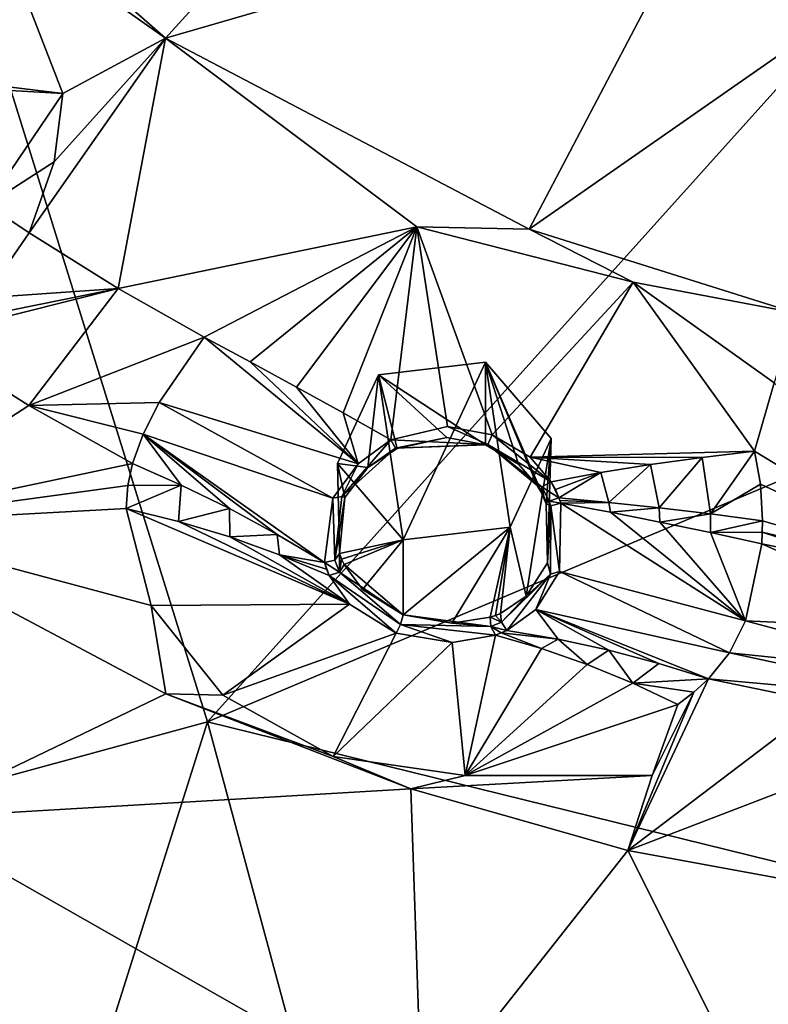
# Model space of a CAD drawing. Units: millimetres. Extents: x -189 to 52, y -411 to 302.
# Drawn here: x -52 to -45, y 185 to 194 of the extents above; entities that cross this region are included whole.
import ezdxf

# ---------------------------------------------------------------- set-up
doc = ezdxf.new("R2010")
doc.units = ezdxf.units.MM
doc.header["$LTSCALE"] = 17.087905
for name, color, linetype in [('1008', 7, 'CONTINUOUS'), ('1058', 7, 'CONTINUOUS'), ('292', 7, 'CONTINUOUS'), ('293', 7, 'CONTINUOUS'), ('294', 7, 'CONTINUOUS'), ('295', 7, 'CONTINUOUS'), ('296', 7, 'CONTINUOUS'), ('297', 7, 'CONTINUOUS'), ('298', 7, 'CONTINUOUS'), ('299', 7, 'CONTINUOUS'), ('300', 7, 'CONTINUOUS'), ('301', 7, 'CONTINUOUS'), ('305', 7, 'CONTINUOUS'), ('408', 7, 'CONTINUOUS'), ('409', 7, 'CONTINUOUS'), ('876', 7, 'CONTINUOUS'), ('877', 7, 'CONTINUOUS'), ('878', 7, 'CONTINUOUS'), ('879', 7, 'CONTINUOUS'), ('880', 7, 'CONTINUOUS'), ('881', 7, 'CONTINUOUS'), ('882', 7, 'CONTINUOUS'), ('883', 7, 'CONTINUOUS'), ('884', 7, 'CONTINUOUS'), ('885', 7, 'CONTINUOUS'), ('910', 7, 'CONTINUOUS'), ('922', 7, 'CONTINUOUS'), ('923', 7, 'CONTINUOUS'), ('930', 7, 'CONTINUOUS'), ('931', 7, 'CONTINUOUS'), ('933', 7, 'CONTINUOUS'), ('934', 7, 'CONTINUOUS')]:
    doc.layers.add(name, color=color, linetype=linetype)

msp = doc.modelspace()

# ---------------------------------------------------------------- linework, layer by layer
at = {"layer": '1008', "linetype": 'Continuous'}
for points in [[(-48.021, 190.908, -107.9783), (-48.7864, 189.2616, -107.1394), (-49.0128, 190.7909, -107.9186), (-48.021, 190.908, -107.9783)], [(-48.021, 190.908, -107.9783), (-47.7946, 189.3786, -107.199), (-48.7864, 189.2616, -107.1394), (-48.021, 190.908, -107.9783)], [(-48.021, 190.908, -107.9783), (-47.4126, 190.2003, -107.6177), (-47.7946, 189.3786, -107.199), (-48.021, 190.908, -107.9783)], [(-48.7864, 189.2616, -107.1394), (-49.3948, 189.9692, -107.4999), (-49.0128, 190.7909, -107.9186), (-48.7864, 189.2616, -107.1394)]]:
    msp.add_3dface(points, dxfattribs=at)
at = {"layer": '1058', "linetype": 'Continuous'}
for points in [[(-40.75, 198.5253, -78.349), (-53.7099, 197.5528, -78.5869), (-50.5999, 187.577, -72.4341), (-40.75, 198.5253, -78.349)], [(-40.75, 191.7248, -74.0371), (-40.75, 198.5253, -78.349), (-50.5999, 187.577, -72.4341), (-40.75, 191.7248, -74.0371)], [(-53.7099, 197.5528, -78.5869), (-60.1091, 184.9869, -73.903), (-50.5999, 187.577, -72.4341), (-53.7099, 197.5528, -78.5869)], [(-40.75, 185.1512, -70.1937), (-40.75, 191.7248, -74.0371), (-50.5999, 187.577, -72.4341), (-40.75, 185.1512, -70.1937)], [(-60.1091, 184.9869, -73.903), (-54.409, 175.5261, -68.7969), (-50.5999, 187.577, -72.4341), (-60.1091, 184.9869, -73.903)], [(-50.5999, 187.577, -72.4341), (-54.409, 175.5261, -68.7969), (-47.7295, 176.9519, -67.0244), (-50.5999, 187.577, -72.4341)], [(-40.75, 185.1512, -70.1937), (-50.5999, 187.577, -72.4341), (-47.7295, 176.9519, -67.0244), (-40.75, 185.1512, -70.1937)], [(-40.75, 172.2765, -64.4581), (-40.75, 185.1512, -70.1937), (-47.7295, 176.9519, -67.0244), (-40.75, 172.2765, -64.4581)]]:
    msp.add_3dface(points, dxfattribs=at)
at = {"layer": '292', "linetype": 'Continuous'}
for points in [[(-47.9292, 188.3789, -108.5958), (-47.8753, 188.3991, -108.6204), (-47.5017, 188.2552, -108.3555), (-47.9292, 188.3789, -108.5958)], [(-47.8753, 188.3991, -108.6204), (-47.8233, 188.4216, -108.647), (-47.3493, 188.3402, -108.4795), (-47.8753, 188.3991, -108.6204)], [(-47.5017, 188.2552, -108.3555), (-47.8753, 188.3991, -108.6204), (-47.3493, 188.3402, -108.4795), (-47.5017, 188.2552, -108.3555)], [(-47.0798, 188.1078, -108.1367), (-47.5017, 188.2552, -108.3555), (-47.3493, 188.3402, -108.4795), (-47.0798, 188.1078, -108.1367)], [(-46.8799, 188.2383, -108.3294), (-47.0798, 188.1078, -108.1367), (-47.3493, 188.3402, -108.4795), (-46.8799, 188.2383, -108.3294)], [(-46.6574, 187.9345, -107.9364), (-47.0798, 188.1078, -108.1367), (-46.8799, 188.2383, -108.3294), (-46.6574, 187.9345, -107.9364)], [(-46.4161, 188.1165, -108.1966), (-46.6574, 187.9345, -107.9364), (-46.8799, 188.2383, -108.3294), (-46.4161, 188.1165, -108.1966)], [(-45.9542, 187.9743, -108.0798), (-46.6574, 187.9345, -107.9364), (-46.4161, 188.1165, -108.1966), (-45.9542, 187.9743, -108.0798)], [(-46.0909, 187.8512, -107.9087), (-46.6574, 187.9345, -107.9364), (-45.9542, 187.9743, -108.0798), (-46.0909, 187.8512, -107.9087)], [(-46.2377, 187.7365, -107.7561), (-46.6574, 187.9345, -107.9364), (-46.0909, 187.8512, -107.9087), (-46.2377, 187.7365, -107.7561)]]:
    msp.add_3dface(points, dxfattribs=at)
at = {"layer": '293', "linetype": 'Continuous'}
for points in [[(-50.87, 189.4333, -108.6349), (-49.2819, 188.6669, -108.6635), (-51.3537, 189.5517, -108.6049), (-50.87, 189.4333, -108.6349)], [(-51.3537, 189.5517, -108.6049), (-49.2819, 188.6669, -108.6635), (-51.1215, 188.6521, -107.8556), (-51.3537, 189.5517, -108.6049)], [(-50.3941, 189.2901, -108.6876), (-49.2819, 188.6669, -108.6635), (-50.87, 189.4333, -108.6349), (-50.3941, 189.2901, -108.6876)], [(-49.9307, 189.124, -108.7623), (-49.2819, 188.6669, -108.6635), (-50.3941, 189.2901, -108.6876), (-49.9307, 189.124, -108.7623)], [(-49.4715, 188.9319, -108.8603), (-49.2819, 188.6669, -108.6635), (-49.9307, 189.124, -108.7623), (-49.4715, 188.9319, -108.8603)], [(-51.1215, 188.6521, -107.8556), (-49.2819, 188.6669, -108.6635), (-50.4565, 187.8233, -107.33), (-51.1215, 188.6521, -107.8556)], [(-49.2819, 188.6669, -108.6635), (-48.8503, 188.3971, -108.4982), (-50.4565, 187.8233, -107.33), (-49.2819, 188.6669, -108.6635)], [(-50.4565, 187.8233, -107.33), (-48.8503, 188.3971, -108.4982), (-49.4333, 187.2543, -107.027), (-50.4565, 187.8233, -107.33)], [(-48.8503, 188.3971, -108.4982), (-48.3322, 188.3098, -108.4867), (-49.4333, 187.2543, -107.027), (-48.8503, 188.3971, -108.4982)], [(-49.4333, 187.2543, -107.027), (-48.3322, 188.3098, -108.4867), (-48.2104, 187.0776, -106.9763), (-49.4333, 187.2543, -107.027)], [(-48.3322, 188.3098, -108.4867), (-47.9292, 188.3789, -108.5958), (-48.2104, 187.0776, -106.9763), (-48.3322, 188.3098, -108.4867)], [(-47.9292, 188.3789, -108.5958), (-47.5017, 188.2552, -108.3555), (-48.2104, 187.0776, -106.9763), (-47.9292, 188.3789, -108.5958)], [(-47.5017, 188.2552, -108.3555), (-47.0798, 188.1078, -108.1367), (-48.2104, 187.0776, -106.9763), (-47.5017, 188.2552, -108.3555)], [(-47.0798, 188.1078, -108.1367), (-46.6574, 187.9345, -107.9364), (-48.2104, 187.0776, -106.9763), (-47.0798, 188.1078, -108.1367)], [(-46.6574, 187.9345, -107.9364), (-46.2377, 187.7365, -107.7561), (-48.2104, 187.0776, -106.9763), (-46.6574, 187.9345, -107.9364)]]:
    msp.add_3dface(points, dxfattribs=at)
at = {"layer": '294', "linetype": 'Continuous'}
for points in [[(-51.2961, 189.9682, -109.0651), (-50.8429, 189.7692, -109.0121), (-51.3393, 189.7644, -108.8273), (-51.2961, 189.9682, -109.0651)], [(-50.87, 189.4333, -108.6349), (-51.3537, 189.5517, -108.6049), (-50.8429, 189.7692, -109.0121), (-50.87, 189.4333, -108.6349)], [(-50.8429, 189.7692, -109.0121), (-51.3537, 189.5517, -108.6049), (-51.3393, 189.7644, -108.8273), (-50.8429, 189.7692, -109.0121)], [(-50.3966, 189.5512, -108.9764), (-50.87, 189.4333, -108.6349), (-50.8429, 189.7692, -109.0121), (-50.3966, 189.5512, -108.9764)], [(-50.3941, 189.2901, -108.6876), (-50.87, 189.4333, -108.6349), (-50.3966, 189.5512, -108.9764), (-50.3941, 189.2901, -108.6876)], [(-49.9532, 189.3119, -108.958), (-50.3941, 189.2901, -108.6876), (-50.3966, 189.5512, -108.9764), (-49.9532, 189.3119, -108.958)], [(-49.9307, 189.124, -108.7623), (-50.3941, 189.2901, -108.6876), (-49.9532, 189.3119, -108.958), (-49.9307, 189.124, -108.7623)], [(-49.5142, 189.0514, -108.9573), (-49.9307, 189.124, -108.7623), (-49.9532, 189.3119, -108.958), (-49.5142, 189.0514, -108.9573)], [(-49.4715, 188.9319, -108.8603), (-49.9307, 189.124, -108.7623), (-49.4957, 188.9914, -108.908), (-49.4715, 188.9319, -108.8603)], [(-49.4957, 188.9914, -108.908), (-49.9307, 189.124, -108.7623), (-49.5142, 189.0514, -108.9573), (-49.4957, 188.9914, -108.908)]]:
    msp.add_3dface(points, dxfattribs=at)
at = {"layer": '295', "linetype": 'Continuous'}
for points in [[(-50.6315, 191.1411, -109.745), (-48.6572, 192.1621, -109.9591), (-50.2054, 190.912, -109.6527), (-50.6315, 191.1411, -109.745)], [(-50.2054, 190.912, -109.6527), (-48.6572, 192.1621, -109.9591), (-49.7751, 190.677, -109.6031), (-50.2054, 190.912, -109.6527)], [(-49.7751, 190.677, -109.6031), (-48.6572, 192.1621, -109.9591), (-49.3426, 190.4372, -109.5962), (-49.7751, 190.677, -109.6031)], [(-48.6572, 192.1621, -109.9591), (-48.8991, 190.1876, -109.6329), (-49.3426, 190.4372, -109.5962), (-48.6572, 192.1621, -109.9591)], [(-48.3756, 190.3122, -109.662), (-48.8991, 190.1876, -109.6329), (-48.6572, 192.1621, -109.9591), (-48.3756, 190.3122, -109.662)], [(-47.9603, 190.2357, -109.6219), (-48.3756, 190.3122, -109.662), (-48.6572, 192.1621, -109.9591), (-47.9603, 190.2357, -109.6219)], [(-46.6527, 191.6495, -109.7121), (-47.9603, 190.2357, -109.6219), (-48.6572, 192.1621, -109.9591), (-46.6527, 191.6495, -109.7121)], [(-47.6085, 190.0288, -109.5216), (-47.9603, 190.2357, -109.6219), (-46.6527, 191.6495, -109.7121), (-47.6085, 190.0288, -109.5216)], [(-45.5265, 190.0837, -108.9958), (-47.6085, 190.0288, -109.5216), (-46.6527, 191.6495, -109.7121), (-45.5265, 190.0837, -108.9958)], [(-46.0133, 190.0262, -109.0258), (-47.6085, 190.0288, -109.5216), (-45.5265, 190.0837, -108.9958), (-46.0133, 190.0262, -109.0258)], [(-47.4137, 189.7993, -109.4202), (-47.6085, 190.0288, -109.5216), (-46.9529, 189.8845, -109.2374), (-47.4137, 189.7993, -109.4202)], [(-46.9529, 189.8845, -109.2374), (-47.6085, 190.0288, -109.5216), (-46.493, 189.9591, -109.1077), (-46.9529, 189.8845, -109.2374)], [(-46.493, 189.9591, -109.1077), (-47.6085, 190.0288, -109.5216), (-46.0133, 190.0262, -109.0258), (-46.493, 189.9591, -109.1077)]]:
    msp.add_3dface(points, dxfattribs=at)
at = {"layer": '296', "linetype": 'Continuous'}
for points in [[(-46.0133, 190.0262, -109.0258), (-45.5265, 190.0837, -108.9958), (-45.9365, 189.502, -108.8962), (-46.0133, 190.0262, -109.0258)], [(-45.9365, 189.502, -108.8962), (-45.5265, 190.0837, -108.9958), (-45.473, 189.777, -108.9042), (-45.9365, 189.502, -108.8962)], [(-46.9529, 189.8845, -109.2374), (-46.493, 189.9591, -109.1077), (-46.8772, 189.6085, -109.162), (-46.9529, 189.8845, -109.2374)], [(-46.8772, 189.6085, -109.162), (-46.493, 189.9591, -109.1077), (-46.4127, 189.5589, -109.0081), (-46.8772, 189.6085, -109.162)], [(-46.493, 189.9591, -109.1077), (-46.0133, 190.0262, -109.0258), (-46.4127, 189.5589, -109.0081), (-46.493, 189.9591, -109.1077)], [(-46.4127, 189.5589, -109.0081), (-46.0133, 190.0262, -109.0258), (-45.9365, 189.502, -108.8962), (-46.4127, 189.5589, -109.0081)], [(-47.4137, 189.7993, -109.4202), (-46.9529, 189.8845, -109.2374), (-47.3739, 189.7272, -109.3909), (-47.4137, 189.7993, -109.4202)], [(-47.3739, 189.7272, -109.3909), (-46.9529, 189.8845, -109.2374), (-47.3408, 189.6518, -109.3616), (-47.3739, 189.7272, -109.3909)], [(-47.3408, 189.6518, -109.3616), (-46.9529, 189.8845, -109.2374), (-46.8772, 189.6085, -109.162), (-47.3408, 189.6518, -109.3616)], [(-45.4537, 189.4382, -108.8278), (-45.9365, 189.502, -108.8962), (-45.473, 189.777, -108.9042), (-45.4537, 189.4382, -108.8278)]]:
    msp.add_3dface(points, dxfattribs=at)
at = {"layer": '297', "linetype": 'Continuous'}
for points in [[(-47.3408, 189.6518, -109.3616), (-46.8772, 189.6085, -109.162), (-47.3318, 189.6275, -109.3524), (-47.3408, 189.6518, -109.3616)], [(-47.3318, 189.6275, -109.3524), (-46.8772, 189.6085, -109.162), (-47.3235, 189.6029, -109.3432), (-47.3318, 189.6275, -109.3524)], [(-47.3235, 189.6029, -109.3432), (-46.8772, 189.6085, -109.162), (-46.8636, 189.5174, -109.1408), (-47.3235, 189.6029, -109.3432)], [(-46.8772, 189.6085, -109.162), (-46.4127, 189.5589, -109.0081), (-46.8636, 189.5174, -109.1408), (-46.8772, 189.6085, -109.162)], [(-46.8636, 189.5174, -109.1408), (-46.4127, 189.5589, -109.0081), (-46.4046, 189.4268, -108.984), (-46.8636, 189.5174, -109.1408)], [(-46.4127, 189.5589, -109.0081), (-45.9365, 189.502, -108.8962), (-46.4046, 189.4268, -108.984), (-46.4127, 189.5589, -109.0081)], [(-46.4046, 189.4268, -108.984), (-45.9365, 189.502, -108.8962), (-45.9359, 189.3291, -108.868), (-46.4046, 189.4268, -108.984)], [(-45.9365, 189.502, -108.8962), (-45.4537, 189.4382, -108.8278), (-45.9359, 189.3291, -108.868), (-45.9365, 189.502, -108.8962)], [(-45.9359, 189.3291, -108.868), (-45.4537, 189.4382, -108.8278), (-45.4555, 189.3319, -108.8096), (-45.9359, 189.3291, -108.868)], [(-45.4608, 189.225, -108.7941), (-45.9359, 189.3291, -108.868), (-45.4555, 189.3319, -108.8096), (-45.4608, 189.225, -108.7941)]]:
    msp.add_3dface(points, dxfattribs=at)
at = {"layer": '298', "linetype": 'Continuous'}
for points in [[(-47.3346, 188.9691, -109.0305), (-47.3235, 189.6029, -109.3432), (-45.6105, 188.5109, -108.5602), (-47.3346, 188.9691, -109.0305)], [(-47.3235, 189.6029, -109.3432), (-46.8636, 189.5174, -109.1408), (-45.6105, 188.5109, -108.5602), (-47.3235, 189.6029, -109.3432)], [(-46.8636, 189.5174, -109.1408), (-46.4046, 189.4268, -108.984), (-45.6105, 188.5109, -108.5602), (-46.8636, 189.5174, -109.1408)], [(-46.4046, 189.4268, -108.984), (-45.9359, 189.3291, -108.868), (-45.6105, 188.5109, -108.5602), (-46.4046, 189.4268, -108.984)], [(-45.9359, 189.3291, -108.868), (-45.4608, 189.225, -108.7941), (-45.6105, 188.5109, -108.5602), (-45.9359, 189.3291, -108.868)], [(-47.5568, 188.6175, -108.8104), (-47.3346, 188.9691, -109.0305), (-45.7594, 188.2136, -108.348), (-47.5568, 188.6175, -108.8104)], [(-45.7594, 188.2136, -108.348), (-47.3346, 188.9691, -109.0305), (-45.6105, 188.5109, -108.5602), (-45.7594, 188.2136, -108.348)], [(-47.3493, 188.3402, -108.4795), (-47.8233, 188.4216, -108.647), (-47.5568, 188.6175, -108.8104), (-47.3493, 188.3402, -108.4795)], [(-45.9542, 187.9743, -108.0798), (-46.4161, 188.1165, -108.1966), (-47.5568, 188.6175, -108.8104), (-45.9542, 187.9743, -108.0798)], [(-45.9542, 187.9743, -108.0798), (-47.5568, 188.6175, -108.8104), (-45.7594, 188.2136, -108.348), (-45.9542, 187.9743, -108.0798)], [(-46.4161, 188.1165, -108.1966), (-46.8799, 188.2383, -108.3294), (-47.5568, 188.6175, -108.8104), (-46.4161, 188.1165, -108.1966)], [(-46.8799, 188.2383, -108.3294), (-47.3493, 188.3402, -108.4795), (-47.5568, 188.6175, -108.8104), (-46.8799, 188.2383, -108.3294)]]:
    msp.add_3dface(points, dxfattribs=at)
at = {"layer": '299', "linetype": 'Continuous'}
for points in [[(-50.6315, 191.1411, -109.745), (-49.2022, 189.966, -109.539), (-51.0473, 190.5338, -109.5592), (-50.6315, 191.1411, -109.745)], [(-50.6315, 191.1411, -109.745), (-50.2054, 190.912, -109.6527), (-49.2022, 189.966, -109.539), (-50.6315, 191.1411, -109.745)], [(-50.2054, 190.912, -109.6527), (-49.7751, 190.677, -109.6031), (-49.2022, 189.966, -109.539), (-50.2054, 190.912, -109.6527)], [(-49.7751, 190.677, -109.6031), (-49.3426, 190.4372, -109.5962), (-49.2022, 189.966, -109.539), (-49.7751, 190.677, -109.6031)], [(-51.0473, 190.5338, -109.5592), (-49.4383, 189.6469, -109.3571), (-51.1967, 190.2402, -109.3485), (-51.0473, 190.5338, -109.5592)], [(-49.2022, 189.966, -109.539), (-49.4383, 189.6469, -109.3571), (-51.0473, 190.5338, -109.5592), (-49.2022, 189.966, -109.539)], [(-49.3426, 190.4372, -109.5962), (-48.8991, 190.1876, -109.6329), (-49.2022, 189.966, -109.539), (-49.3426, 190.4372, -109.5962)], [(-50.8429, 189.7692, -109.0121), (-51.2961, 189.9682, -109.0651), (-51.1967, 190.2402, -109.3485), (-50.8429, 189.7692, -109.0121)], [(-49.5142, 189.0514, -108.9573), (-49.9532, 189.3119, -108.958), (-51.1967, 190.2402, -109.3485), (-49.5142, 189.0514, -108.9573)], [(-49.4383, 189.6469, -109.3571), (-49.5142, 189.0514, -108.9573), (-51.1967, 190.2402, -109.3485), (-49.4383, 189.6469, -109.3571)], [(-49.9532, 189.3119, -108.958), (-50.3966, 189.5512, -108.9764), (-51.1967, 190.2402, -109.3485), (-49.9532, 189.3119, -108.958)], [(-50.3966, 189.5512, -108.9764), (-50.8429, 189.7692, -109.0121), (-51.1967, 190.2402, -109.3485), (-50.3966, 189.5512, -108.9764)]]:
    msp.add_3dface(points, dxfattribs=at)
at = {"layer": '300', "linetype": 'Continuous'}
for points in [[(-51.9421, 193.3966, -110.6087), (-53.8706, 193.6329, -111.3471), (-52.5731, 195.0239, -111.4297), (-51.9421, 193.3966, -110.6087)], [(-52.4257, 193.4257, -110.6816), (-53.8706, 193.6329, -111.3471), (-51.9421, 193.3966, -110.6087), (-52.4257, 193.4257, -110.6816)]]:
    msp.add_3dface(points, dxfattribs=at)
at = {"layer": '301', "linetype": 'Continuous'}
for points in [[(-52.4257, 193.4257, -110.6816), (-51.9421, 193.3966, -110.6087), (-52.6434, 192.3651, -110.3883), (-52.4257, 193.4257, -110.6816)], [(-52.6434, 192.3651, -110.3883), (-51.9421, 193.3966, -110.6087), (-52.0214, 192.7635, -110.3726), (-52.6434, 192.3651, -110.3883)], [(-52.2532, 192.1077, -110.2342), (-52.6434, 192.3651, -110.3883), (-52.0214, 192.7635, -110.3726), (-52.2532, 192.1077, -110.2342)]]:
    msp.add_3dface(points, dxfattribs=at)
at = {"layer": '305', "linetype": 'Continuous'}
msp.add_3dface([(-52.6434, 192.3651, -110.3883), (-52.2532, 192.1077, -110.2342), (-52.6712, 191.5034, -110.0488), (-52.6434, 192.3651, -110.3883)], dxfattribs=at)
at = {"layer": '408', "linetype": 'Continuous'}
for points in [[(-47.4126, 190.2003, -107.6177), (-48.021, 190.908, -107.9783), (-47.4582, 189.5941, -109.2391), (-47.4126, 190.2003, -107.6177)], [(-47.4582, 189.5941, -109.2391), (-48.021, 190.908, -107.9783), (-47.4664, 189.6156, -109.2473), (-47.4582, 189.5941, -109.2391)], [(-47.4664, 189.6156, -109.2473), (-48.021, 190.908, -107.9783), (-47.4751, 189.6368, -109.2556), (-47.4664, 189.6156, -109.2473)], [(-47.4751, 189.6368, -109.2556), (-48.021, 190.908, -107.9783), (-47.5063, 189.7022, -109.2816), (-47.4751, 189.6368, -109.2556)], [(-47.5063, 189.7022, -109.2816), (-48.021, 190.908, -107.9783), (-47.5428, 189.7648, -109.3075), (-47.5063, 189.7022, -109.2816)], [(-47.5428, 189.7648, -109.3075), (-48.021, 190.908, -107.9783), (-47.7159, 189.9632, -109.3964), (-47.5428, 189.7648, -109.3075)], [(-47.7159, 189.9632, -109.3964), (-48.021, 190.908, -107.9783), (-48.021, 190.1411, -109.4833), (-47.7159, 189.9632, -109.3964)], [(-47.7946, 189.3786, -107.199), (-47.4126, 190.2003, -107.6177), (-47.6446, 188.7399, -108.7644), (-47.7946, 189.3786, -107.199)], [(-47.6446, 188.7399, -108.7644), (-47.4126, 190.2003, -107.6177), (-47.4458, 189.0483, -108.9605), (-47.6446, 188.7399, -108.7644)], [(-47.4458, 189.0483, -108.9605), (-47.4126, 190.2003, -107.6177), (-47.4582, 189.5941, -109.2391), (-47.4458, 189.0483, -108.9605)], [(-48.7864, 189.2616, -107.1394), (-47.7946, 189.3786, -107.199), (-48.7864, 188.5678, -108.501), (-48.7864, 189.2616, -107.1394)], [(-48.7864, 188.5678, -108.501), (-47.7946, 189.3786, -107.199), (-48.3353, 188.49, -108.4913), (-48.7864, 188.5678, -108.501)], [(-48.3353, 188.49, -108.4913), (-47.7946, 189.3786, -107.199), (-47.9793, 188.5452, -108.5858), (-48.3353, 188.49, -108.4913)], [(-47.9793, 188.5452, -108.5858), (-47.7946, 189.3786, -107.199), (-47.9307, 188.5618, -108.6071), (-47.9793, 188.5452, -108.5858)], [(-47.9307, 188.5618, -108.6071), (-47.7946, 189.3786, -107.199), (-47.8836, 188.5803, -108.63), (-47.9307, 188.5618, -108.6071)], [(-47.8836, 188.5803, -108.63), (-47.7946, 189.3786, -107.199), (-47.6446, 188.7399, -108.7644), (-47.8836, 188.5803, -108.63)]]:
    msp.add_3dface(points, dxfattribs=at)
at = {"layer": '409', "linetype": 'Continuous'}
for points in [[(-48.021, 190.1411, -109.4833), (-48.021, 190.908, -107.9783), (-49.0128, 190.7909, -107.9186), (-48.021, 190.1411, -109.4833)], [(-49.0128, 190.7909, -107.9186), (-49.3948, 189.9692, -107.4999), (-49.1121, 189.932, -109.4131), (-49.0128, 190.7909, -107.9186)], [(-48.842, 190.1081, -109.493), (-49.0128, 190.7909, -107.9186), (-49.1121, 189.932, -109.4131), (-48.842, 190.1081, -109.493)], [(-48.021, 190.1411, -109.4833), (-49.0128, 190.7909, -107.9186), (-48.3803, 190.2087, -109.5177), (-48.021, 190.1411, -109.4833)], [(-48.3803, 190.2087, -109.5177), (-49.0128, 190.7909, -107.9186), (-48.842, 190.1081, -109.493), (-48.3803, 190.2087, -109.5177)], [(-49.3948, 189.9692, -107.4999), (-48.7864, 189.2616, -107.1394), (-49.3758, 189.1366, -108.9034), (-49.3948, 189.9692, -107.4999)], [(-49.1121, 189.932, -109.4131), (-49.3948, 189.9692, -107.4999), (-49.3261, 189.6556, -109.2516), (-49.1121, 189.932, -109.4131)], [(-49.3261, 189.6556, -109.2516), (-49.3948, 189.9692, -107.4999), (-49.3758, 189.1366, -108.9034), (-49.3261, 189.6556, -109.2516)], [(-49.3758, 189.1366, -108.9034), (-48.7864, 189.2616, -107.1394), (-49.3572, 189.0839, -108.8598), (-49.3758, 189.1366, -108.9034)], [(-49.3572, 189.0839, -108.8598), (-48.7864, 189.2616, -107.1394), (-49.334, 189.0319, -108.8178), (-49.3572, 189.0839, -108.8598)], [(-49.334, 189.0319, -108.8178), (-48.7864, 189.2616, -107.1394), (-49.1632, 188.8013, -108.6449), (-49.334, 189.0319, -108.8178)], [(-48.7864, 189.2616, -107.1394), (-48.7864, 188.5678, -108.501), (-49.1632, 188.8013, -108.6449), (-48.7864, 189.2616, -107.1394)]]:
    msp.add_3dface(points, dxfattribs=at)
at = {"layer": '876', "linetype": 'Continuous'}
for points in [[(-47.4458, 189.0483, -108.9605), (-47.4582, 189.5941, -109.2391), (-47.4155, 189.576, -109.3252), (-47.4458, 189.0483, -108.9605)], [(-47.4458, 189.0483, -108.9605), (-47.4155, 189.576, -109.3252), (-47.4203, 188.9447, -108.9994), (-47.4458, 189.0483, -108.9605)], [(-47.4155, 189.576, -109.3252), (-47.3346, 188.9691, -109.0305), (-47.4203, 188.9447, -108.9994), (-47.4155, 189.576, -109.3252)], [(-47.3235, 189.6029, -109.3432), (-47.3346, 188.9691, -109.0305), (-47.4155, 189.576, -109.3252), (-47.3235, 189.6029, -109.3432)], [(-47.6446, 188.7399, -108.7644), (-47.4458, 189.0483, -108.9605), (-47.4203, 188.9447, -108.9994), (-47.6446, 188.7399, -108.7644)], [(-47.4203, 188.9447, -108.9994), (-47.8233, 188.4216, -108.647), (-47.8735, 188.498, -108.6818), (-47.4203, 188.9447, -108.9994)], [(-47.6446, 188.7399, -108.7644), (-47.4203, 188.9447, -108.9994), (-47.8735, 188.498, -108.6818), (-47.6446, 188.7399, -108.7644)], [(-47.5568, 188.6175, -108.8104), (-47.8233, 188.4216, -108.647), (-47.4203, 188.9447, -108.9994), (-47.5568, 188.6175, -108.8104)], [(-47.3346, 188.9691, -109.0305), (-47.5568, 188.6175, -108.8104), (-47.4203, 188.9447, -108.9994), (-47.3346, 188.9691, -109.0305)], [(-47.8836, 188.5803, -108.63), (-47.6446, 188.7399, -108.7644), (-47.8735, 188.498, -108.6818), (-47.8836, 188.5803, -108.63)]]:
    msp.add_3dface(points, dxfattribs=at)
at = {"layer": '877', "linetype": 'Continuous'}
for points in [[(-47.9307, 188.5618, -108.6071), (-47.8836, 188.5803, -108.63), (-47.8735, 188.498, -108.6818), (-47.9307, 188.5618, -108.6071)], [(-47.9793, 188.5452, -108.5858), (-47.9307, 188.5618, -108.6071), (-47.8735, 188.498, -108.6818), (-47.9793, 188.5452, -108.5858)], [(-47.9793, 188.5452, -108.5858), (-47.8735, 188.498, -108.6818), (-47.9722, 188.4595, -108.6381), (-47.9793, 188.5452, -108.5858)], [(-47.8735, 188.498, -108.6818), (-47.8233, 188.4216, -108.647), (-47.9722, 188.4595, -108.6381), (-47.8735, 188.498, -108.6818)], [(-47.8233, 188.4216, -108.647), (-47.8753, 188.3991, -108.6204), (-47.9722, 188.4595, -108.6381), (-47.8233, 188.4216, -108.647)], [(-47.8753, 188.3991, -108.6204), (-47.9292, 188.3789, -108.5958), (-47.9722, 188.4595, -108.6381), (-47.8753, 188.3991, -108.6204)]]:
    msp.add_3dface(points, dxfattribs=at)
at = {"layer": '878', "linetype": 'Continuous'}
for points in [[(-48.7864, 188.5678, -108.501), (-47.9722, 188.4595, -108.6381), (-48.8093, 188.4782, -108.5576), (-48.7864, 188.5678, -108.501)], [(-48.7864, 188.5678, -108.501), (-48.3353, 188.49, -108.4913), (-47.9722, 188.4595, -108.6381), (-48.7864, 188.5678, -108.501)], [(-48.3322, 188.3098, -108.4867), (-48.8503, 188.3971, -108.4982), (-48.8093, 188.4782, -108.5576), (-48.3322, 188.3098, -108.4867)], [(-47.9292, 188.3789, -108.5958), (-48.3322, 188.3098, -108.4867), (-48.8093, 188.4782, -108.5576), (-47.9292, 188.3789, -108.5958)], [(-47.9722, 188.4595, -108.6381), (-47.9292, 188.3789, -108.5958), (-48.8093, 188.4782, -108.5576), (-47.9722, 188.4595, -108.6381)], [(-48.3353, 188.49, -108.4913), (-47.9793, 188.5452, -108.5858), (-47.9722, 188.4595, -108.6381), (-48.3353, 188.49, -108.4913)]]:
    msp.add_3dface(points, dxfattribs=at)
at = {"layer": '879', "linetype": 'Continuous'}
for points in [[(-49.334, 189.0319, -108.8178), (-48.7864, 188.5678, -108.501), (-49.3767, 188.9634, -108.8797), (-49.334, 189.0319, -108.8178)], [(-48.7864, 188.5678, -108.501), (-49.334, 189.0319, -108.8178), (-49.1632, 188.8013, -108.6449), (-48.7864, 188.5678, -108.501)], [(-48.8093, 188.4782, -108.5576), (-49.4715, 188.9319, -108.8603), (-49.3767, 188.9634, -108.8797), (-48.8093, 188.4782, -108.5576)], [(-48.8503, 188.3971, -108.4982), (-49.2819, 188.6669, -108.6635), (-49.4715, 188.9319, -108.8603), (-48.8503, 188.3971, -108.4982)], [(-48.8503, 188.3971, -108.4982), (-49.4715, 188.9319, -108.8603), (-48.8093, 188.4782, -108.5576), (-48.8503, 188.3971, -108.4982)], [(-48.7864, 188.5678, -108.501), (-48.8093, 188.4782, -108.5576), (-49.3767, 188.9634, -108.8797), (-48.7864, 188.5678, -108.501)]]:
    msp.add_3dface(points, dxfattribs=at)
at = {"layer": '880', "linetype": 'Continuous'}
for points in [[(-49.3758, 189.1366, -108.9034), (-49.3767, 188.9634, -108.8797), (-49.4188, 189.0737, -108.9655), (-49.3758, 189.1366, -108.9034)], [(-49.3758, 189.1366, -108.9034), (-49.3572, 189.0839, -108.8598), (-49.3767, 188.9634, -108.8797), (-49.3758, 189.1366, -108.9034)], [(-49.3767, 188.9634, -108.8797), (-49.5142, 189.0514, -108.9573), (-49.4188, 189.0737, -108.9655), (-49.3767, 188.9634, -108.8797)], [(-49.4715, 188.9319, -108.8603), (-49.4957, 188.9914, -108.908), (-49.5142, 189.0514, -108.9573), (-49.4715, 188.9319, -108.8603)], [(-49.4715, 188.9319, -108.8603), (-49.5142, 189.0514, -108.9573), (-49.3767, 188.9634, -108.8797), (-49.4715, 188.9319, -108.8603)], [(-49.3572, 189.0839, -108.8598), (-49.334, 189.0319, -108.8178), (-49.3767, 188.9634, -108.8797), (-49.3572, 189.0839, -108.8598)]]:
    msp.add_3dface(points, dxfattribs=at)
at = {"layer": '881', "linetype": 'Continuous'}
for points in [[(-49.2022, 189.966, -109.539), (-48.8991, 190.1876, -109.6329), (-49.355, 189.6639, -109.355), (-49.2022, 189.966, -109.539)], [(-49.355, 189.6639, -109.355), (-48.8991, 190.1876, -109.6329), (-48.8566, 190.1109, -109.5902), (-49.355, 189.6639, -109.355)], [(-49.1121, 189.932, -109.4131), (-49.355, 189.6639, -109.355), (-48.8566, 190.1109, -109.5902), (-49.1121, 189.932, -109.4131)], [(-48.842, 190.1081, -109.493), (-49.1121, 189.932, -109.4131), (-48.8566, 190.1109, -109.5902), (-48.842, 190.1081, -109.493)], [(-49.4383, 189.6469, -109.3571), (-49.2022, 189.966, -109.539), (-49.355, 189.6639, -109.355), (-49.4383, 189.6469, -109.3571)], [(-49.1121, 189.932, -109.4131), (-49.3261, 189.6556, -109.2516), (-49.355, 189.6639, -109.355), (-49.1121, 189.932, -109.4131)], [(-49.4188, 189.0737, -108.9655), (-49.4383, 189.6469, -109.3571), (-49.355, 189.6639, -109.355), (-49.4188, 189.0737, -108.9655)], [(-49.3261, 189.6556, -109.2516), (-49.4188, 189.0737, -108.9655), (-49.355, 189.6639, -109.355), (-49.3261, 189.6556, -109.2516)], [(-49.5142, 189.0514, -108.9573), (-49.4383, 189.6469, -109.3571), (-49.4188, 189.0737, -108.9655), (-49.5142, 189.0514, -108.9573)], [(-49.3261, 189.6556, -109.2516), (-49.3758, 189.1366, -108.9034), (-49.4188, 189.0737, -108.9655), (-49.3261, 189.6556, -109.2516)]]:
    msp.add_3dface(points, dxfattribs=at)
at = {"layer": '882', "linetype": 'Continuous'}
for points in [[(-48.8991, 190.1876, -109.6329), (-48.3756, 190.3122, -109.662), (-48.0003, 190.1459, -109.5858), (-48.8991, 190.1876, -109.6329)], [(-48.3756, 190.3122, -109.662), (-47.9603, 190.2357, -109.6219), (-48.0003, 190.1459, -109.5858), (-48.3756, 190.3122, -109.662)], [(-48.021, 190.1411, -109.4833), (-48.3803, 190.2087, -109.5177), (-48.8566, 190.1109, -109.5902), (-48.021, 190.1411, -109.4833)], [(-48.3803, 190.2087, -109.5177), (-48.842, 190.1081, -109.493), (-48.8566, 190.1109, -109.5902), (-48.3803, 190.2087, -109.5177)], [(-48.8566, 190.1109, -109.5902), (-48.8991, 190.1876, -109.6329), (-48.0003, 190.1459, -109.5858), (-48.8566, 190.1109, -109.5902)], [(-48.021, 190.1411, -109.4833), (-48.8566, 190.1109, -109.5902), (-48.0003, 190.1459, -109.5858), (-48.021, 190.1411, -109.4833)]]:
    msp.add_3dface(points, dxfattribs=at)
at = {"layer": '883', "linetype": 'Continuous'}
for points in [[(-47.9603, 190.2357, -109.6219), (-47.4137, 189.7993, -109.4202), (-48.0003, 190.1459, -109.5858), (-47.9603, 190.2357, -109.6219)], [(-47.9603, 190.2357, -109.6219), (-47.6085, 190.0288, -109.5216), (-47.4137, 189.7993, -109.4202), (-47.9603, 190.2357, -109.6219)], [(-47.7159, 189.9632, -109.3964), (-48.021, 190.1411, -109.4833), (-48.0003, 190.1459, -109.5858), (-47.7159, 189.9632, -109.3964)], [(-48.0003, 190.1459, -109.5858), (-47.4137, 189.7993, -109.4202), (-47.501, 189.7523, -109.399), (-48.0003, 190.1459, -109.5858)], [(-47.5428, 189.7648, -109.3075), (-47.7159, 189.9632, -109.3964), (-48.0003, 190.1459, -109.5858), (-47.5428, 189.7648, -109.3075)], [(-47.5428, 189.7648, -109.3075), (-48.0003, 190.1459, -109.5858), (-47.501, 189.7523, -109.399), (-47.5428, 189.7648, -109.3075)]]:
    msp.add_3dface(points, dxfattribs=at)
at = {"layer": '884', "linetype": 'Continuous'}
for points in [[(-47.5063, 189.7022, -109.2816), (-47.5428, 189.7648, -109.3075), (-47.501, 189.7523, -109.399), (-47.5063, 189.7022, -109.2816)], [(-47.4137, 189.7993, -109.4202), (-47.3408, 189.6518, -109.3616), (-47.501, 189.7523, -109.399), (-47.4137, 189.7993, -109.4202)], [(-47.4137, 189.7993, -109.4202), (-47.3739, 189.7272, -109.3909), (-47.3408, 189.6518, -109.3616), (-47.4137, 189.7993, -109.4202)], [(-47.4751, 189.6368, -109.2556), (-47.5063, 189.7022, -109.2816), (-47.501, 189.7523, -109.399), (-47.4751, 189.6368, -109.2556)], [(-47.501, 189.7523, -109.399), (-47.3408, 189.6518, -109.3616), (-47.4324, 189.62, -109.3431), (-47.501, 189.7523, -109.399)], [(-47.4751, 189.6368, -109.2556), (-47.501, 189.7523, -109.399), (-47.4324, 189.62, -109.3431), (-47.4751, 189.6368, -109.2556)]]:
    msp.add_3dface(points, dxfattribs=at)
at = {"layer": '885', "linetype": 'Continuous'}
for points in [[(-47.4664, 189.6156, -109.2473), (-47.4751, 189.6368, -109.2556), (-47.4324, 189.62, -109.3431), (-47.4664, 189.6156, -109.2473)], [(-47.4582, 189.5941, -109.2391), (-47.4664, 189.6156, -109.2473), (-47.4324, 189.62, -109.3431), (-47.4582, 189.5941, -109.2391)], [(-47.4155, 189.576, -109.3252), (-47.4582, 189.5941, -109.2391), (-47.4324, 189.62, -109.3431), (-47.4155, 189.576, -109.3252)], [(-47.3408, 189.6518, -109.3616), (-47.3235, 189.6029, -109.3432), (-47.4324, 189.62, -109.3431), (-47.3408, 189.6518, -109.3616)], [(-47.3235, 189.6029, -109.3432), (-47.4155, 189.576, -109.3252), (-47.4324, 189.62, -109.3431), (-47.3235, 189.6029, -109.3432)], [(-47.3408, 189.6518, -109.3616), (-47.3318, 189.6275, -109.3524), (-47.3235, 189.6029, -109.3432), (-47.3408, 189.6518, -109.3616)]]:
    msp.add_3dface(points, dxfattribs=at)
at = {"layer": '910', "linetype": 'Continuous'}
for points in [[(-54.1489, 196.6743, -112.2805), (-48.3841, 196.775, -112.5655), (-50.9891, 193.9089, -110.8624), (-54.1489, 196.6743, -112.2805)], [(-48.3841, 196.775, -112.5655), (-45.9148, 195.3796, -111.8502), (-50.9891, 193.9089, -110.8624), (-48.3841, 196.775, -112.5655)], [(-50.9891, 193.9089, -110.8624), (-45.9148, 195.3796, -111.8502), (-47.6181, 192.1416, -109.9679), (-50.9891, 193.9089, -110.8624)], [(-45.9148, 195.3796, -111.8502), (-44.1811, 194.538, -111.4055), (-47.6181, 192.1416, -109.9679), (-45.9148, 195.3796, -111.8502)], [(-47.6181, 192.1416, -109.9679), (-44.1811, 194.538, -111.4055), (-45.1499, 191.3654, -109.5761), (-47.6181, 192.1416, -109.9679)], [(-50.9868, 187.8351, -107.3073), (-53.387, 186.6799, -106.4845), (-53.9506, 189.4102, -108.0964), (-50.9868, 187.8351, -107.3073)], [(-48.7149, 186.9554, -106.8745), (-53.387, 186.6799, -106.4845), (-50.9868, 187.8351, -107.3073), (-48.7149, 186.9554, -106.8745)], [(-48.612, 183.9655, -105.0531), (-53.387, 186.6799, -106.4845), (-48.7149, 186.9554, -106.8745), (-48.612, 183.9655, -105.0531)], [(-46.7028, 186.3821, -106.5906), (-48.612, 183.9655, -105.0531), (-48.7149, 186.9554, -106.8745), (-46.7028, 186.3821, -106.5906)], [(-48.612, 183.9655, -105.0531), (-54.1285, 183.3737, -104.4004), (-53.387, 186.6799, -106.4845), (-48.612, 183.9655, -105.0531)], [(-44.8398, 182.6651, -104.3558), (-48.612, 183.9655, -105.0531), (-46.7028, 186.3821, -106.5906), (-44.8398, 182.6651, -104.3558)], [(-43.8906, 185.8691, -106.3414), (-44.8398, 182.6651, -104.3558), (-46.7028, 186.3821, -106.5906), (-43.8906, 185.8691, -106.3414)]]:
    msp.add_3dface(points, dxfattribs=at)
at = {"layer": '922', "linetype": 'Continuous'}
for points in [[(-53.9506, 189.4102, -108.0964), (-53.2469, 191.1347, -109.6544), (-52.2566, 190.5078, -109.3365), (-53.9506, 189.4102, -108.0964)], [(-51.2961, 189.9682, -109.0651), (-53.9506, 189.4102, -108.0964), (-52.2566, 190.5078, -109.3365), (-51.2961, 189.9682, -109.0651)], [(-51.2961, 189.9682, -109.0651), (-51.3393, 189.7644, -108.8273), (-53.9506, 189.4102, -108.0964), (-51.2961, 189.9682, -109.0651)], [(-51.3393, 189.7644, -108.8273), (-51.3537, 189.5517, -108.6049), (-53.9506, 189.4102, -108.0964), (-51.3393, 189.7644, -108.8273)], [(-51.3537, 189.5517, -108.6049), (-51.1215, 188.6521, -107.8556), (-53.9506, 189.4102, -108.0964), (-51.3537, 189.5517, -108.6049)], [(-51.1215, 188.6521, -107.8556), (-50.9868, 187.8351, -107.3073), (-53.9506, 189.4102, -108.0964), (-51.1215, 188.6521, -107.8556)], [(-51.1215, 188.6521, -107.8556), (-50.4565, 187.8233, -107.33), (-50.9868, 187.8351, -107.3073), (-51.1215, 188.6521, -107.8556)], [(-50.4565, 187.8233, -107.33), (-49.4333, 187.2543, -107.027), (-50.9868, 187.8351, -107.3073), (-50.4565, 187.8233, -107.33)], [(-49.4333, 187.2543, -107.027), (-48.7149, 186.9554, -106.8745), (-50.9868, 187.8351, -107.3073), (-49.4333, 187.2543, -107.027)], [(-48.2104, 187.0776, -106.9763), (-46.2377, 187.7365, -107.7561), (-46.4753, 187.077, -107.0971), (-48.2104, 187.0776, -106.9763)], [(-49.4333, 187.2543, -107.027), (-48.2104, 187.0776, -106.9763), (-48.7149, 186.9554, -106.8745), (-49.4333, 187.2543, -107.027)], [(-48.7149, 186.9554, -106.8745), (-48.2104, 187.0776, -106.9763), (-46.4753, 187.077, -107.0971), (-48.7149, 186.9554, -106.8745)], [(-46.7028, 186.3821, -106.5906), (-48.7149, 186.9554, -106.8745), (-46.4753, 187.077, -107.0971), (-46.7028, 186.3821, -106.5906)]]:
    msp.add_3dface(points, dxfattribs=at)
at = {"layer": '923', "linetype": 'Continuous'}
for points in [[(-52.5731, 195.0239, -111.4297), (-54.1489, 196.6743, -112.2805), (-50.9891, 193.9089, -110.8624), (-52.5731, 195.0239, -111.4297)], [(-51.9421, 193.3966, -110.6087), (-52.5731, 195.0239, -111.4297), (-50.9891, 193.9089, -110.8624), (-51.9421, 193.3966, -110.6087)], [(-52.2532, 192.1077, -110.2342), (-52.0214, 192.7635, -110.3726), (-50.9891, 193.9089, -110.8624), (-52.2532, 192.1077, -110.2342)], [(-52.2532, 192.1077, -110.2342), (-50.9891, 193.9089, -110.8624), (-51.4289, 191.5903, -109.9714), (-52.2532, 192.1077, -110.2342)], [(-52.0214, 192.7635, -110.3726), (-51.9421, 193.3966, -110.6087), (-50.9891, 193.9089, -110.8624), (-52.0214, 192.7635, -110.3726)], [(-50.9891, 193.9089, -110.8624), (-48.6572, 192.1621, -109.9591), (-51.4289, 191.5903, -109.9714), (-50.9891, 193.9089, -110.8624)], [(-48.6572, 192.1621, -109.9591), (-50.9891, 193.9089, -110.8624), (-47.6181, 192.1416, -109.9679), (-48.6572, 192.1621, -109.9591)], [(-48.6572, 192.1621, -109.9591), (-50.6315, 191.1411, -109.745), (-51.4289, 191.5903, -109.9714), (-48.6572, 192.1621, -109.9591)], [(-46.6527, 191.6495, -109.7121), (-48.6572, 192.1621, -109.9591), (-47.6181, 192.1416, -109.9679), (-46.6527, 191.6495, -109.7121)], [(-46.6527, 191.6495, -109.7121), (-47.6181, 192.1416, -109.9679), (-45.1499, 191.3654, -109.5761), (-46.6527, 191.6495, -109.7121)], [(-45.5265, 190.0837, -108.9958), (-46.6527, 191.6495, -109.7121), (-45.3458, 190.7172, -109.2383), (-45.5265, 190.0837, -108.9958)], [(-46.6527, 191.6495, -109.7121), (-45.1499, 191.3654, -109.5761), (-45.3458, 190.7172, -109.2383), (-46.6527, 191.6495, -109.7121)]]:
    msp.add_3dface(points, dxfattribs=at)
at = {"layer": '930', "linetype": 'Continuous'}
for points in [[(-46.0909, 187.8512, -107.9087), (-45.9542, 187.9743, -108.0798), (-46.7028, 186.3821, -106.5906), (-46.0909, 187.8512, -107.9087)], [(-46.7028, 186.3821, -106.5906), (-45.9542, 187.9743, -108.0798), (-44.8954, 187.7541, -107.9725), (-46.7028, 186.3821, -106.5906)], [(-46.0909, 187.8512, -107.9087), (-46.7028, 186.3821, -106.5906), (-46.4753, 187.077, -107.0971), (-46.0909, 187.8512, -107.9087)], [(-46.2377, 187.7365, -107.7561), (-46.0909, 187.8512, -107.9087), (-46.4753, 187.077, -107.0971), (-46.2377, 187.7365, -107.7561)], [(-43.6416, 187.558, -107.8779), (-46.7028, 186.3821, -106.5906), (-44.8954, 187.7541, -107.9725), (-43.6416, 187.558, -107.8779)], [(-43.6416, 187.558, -107.8779), (-43.8906, 185.8691, -106.3414), (-46.7028, 186.3821, -106.5906), (-43.6416, 187.558, -107.8779)]]:
    msp.add_3dface(points, dxfattribs=at)
at = {"layer": '931', "linetype": 'Continuous'}
for points in [[(-43.5473, 188.8828, -108.6278), (-45.5265, 190.0837, -108.9958), (-45.3458, 190.7172, -109.2383), (-43.5473, 188.8828, -108.6278)], [(-45.5265, 190.0837, -108.9958), (-43.5473, 188.8828, -108.6278), (-45.473, 189.777, -108.9042), (-45.5265, 190.0837, -108.9958)], [(-43.5473, 188.8828, -108.6278), (-45.4537, 189.4382, -108.8278), (-45.473, 189.777, -108.9042), (-43.5473, 188.8828, -108.6278)], [(-45.4537, 189.4382, -108.8278), (-43.5473, 188.8828, -108.6278), (-45.4555, 189.3319, -108.8096), (-45.4537, 189.4382, -108.8278)], [(-45.4608, 189.225, -108.7941), (-45.4555, 189.3319, -108.8096), (-44.5755, 189.0448, -108.7059), (-45.4608, 189.225, -108.7941)], [(-45.4555, 189.3319, -108.8096), (-43.5473, 188.8828, -108.6278), (-44.5755, 189.0448, -108.7059), (-45.4555, 189.3319, -108.8096)]]:
    msp.add_3dface(points, dxfattribs=at)
at = {"layer": '933', "linetype": 'Continuous'}
for points in [[(-45.4608, 189.225, -108.7941), (-43.6613, 188.4233, -108.5144), (-45.6105, 188.5109, -108.5602), (-45.4608, 189.225, -108.7941)], [(-43.6613, 188.4233, -108.5144), (-45.4608, 189.225, -108.7941), (-44.5755, 189.0448, -108.7059), (-43.6613, 188.4233, -108.5144)], [(-43.7, 188.0029, -108.2914), (-45.7594, 188.2136, -108.348), (-45.6105, 188.5109, -108.5602), (-43.7, 188.0029, -108.2914)], [(-43.6613, 188.4233, -108.5144), (-43.7, 188.0029, -108.2914), (-45.6105, 188.5109, -108.5602), (-43.6613, 188.4233, -108.5144)], [(-43.6856, 187.7709, -108.1053), (-45.9542, 187.9743, -108.0798), (-45.7594, 188.2136, -108.348), (-43.6856, 187.7709, -108.1053)], [(-43.7, 188.0029, -108.2914), (-43.6856, 187.7709, -108.1053), (-45.7594, 188.2136, -108.348), (-43.7, 188.0029, -108.2914)], [(-45.9542, 187.9743, -108.0798), (-43.6856, 187.7709, -108.1053), (-44.8954, 187.7541, -107.9725), (-45.9542, 187.9743, -108.0798)]]:
    msp.add_3dface(points, dxfattribs=at)
at = {"layer": '934', "linetype": 'Continuous'}
for points in [[(-52.6712, 191.5034, -110.0488), (-52.2532, 192.1077, -110.2342), (-51.4289, 191.5903, -109.9714), (-52.6712, 191.5034, -110.0488)], [(-53.2469, 191.1347, -109.6544), (-52.9432, 191.284, -109.8755), (-51.4289, 191.5903, -109.9714), (-53.2469, 191.1347, -109.6544)], [(-52.2566, 190.5078, -109.3365), (-53.2469, 191.1347, -109.6544), (-51.4289, 191.5903, -109.9714), (-52.2566, 190.5078, -109.3365)], [(-52.9432, 191.284, -109.8755), (-52.6712, 191.5034, -110.0488), (-51.4289, 191.5903, -109.9714), (-52.9432, 191.284, -109.8755)], [(-50.6315, 191.1411, -109.745), (-52.2566, 190.5078, -109.3365), (-51.4289, 191.5903, -109.9714), (-50.6315, 191.1411, -109.745)], [(-50.6315, 191.1411, -109.745), (-51.0473, 190.5338, -109.5592), (-52.2566, 190.5078, -109.3365), (-50.6315, 191.1411, -109.745)], [(-51.0473, 190.5338, -109.5592), (-51.1967, 190.2402, -109.3485), (-52.2566, 190.5078, -109.3365), (-51.0473, 190.5338, -109.5592)], [(-51.1967, 190.2402, -109.3485), (-51.2961, 189.9682, -109.0651), (-52.2566, 190.5078, -109.3365), (-51.1967, 190.2402, -109.3485)]]:
    msp.add_3dface(points, dxfattribs=at)

doc.saveas('drawing.dxf')
